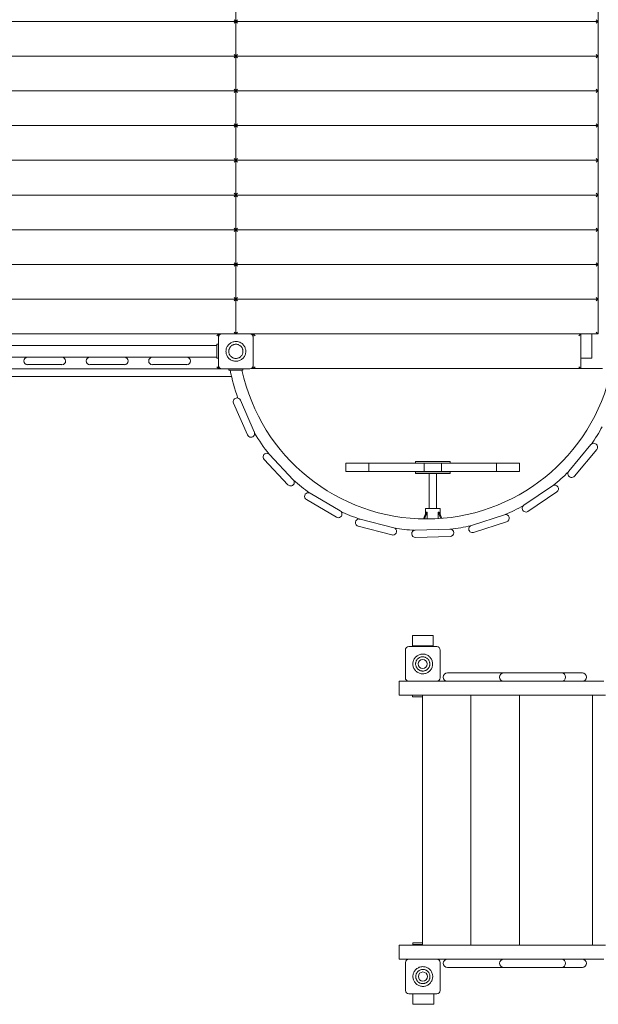
# Model space of a CAD drawing. Units: millimetres. Extents: x 64344 to 80373, y 37216 to 63663.
# Drawn here: x 73154 to 74821, y 55764 to 58598 of the extents above; entities that cross this region are included whole.
import ezdxf

# ---------------------------------------------------------------- set-up
doc = ezdxf.new("R2010")
doc.units = ezdxf.units.MM
doc.header["$LTSCALE"] = 500

msp = doc.modelspace()

# ---------------------------------------------------------------- linework, layer by layer
at = {"color": 7, "linetype": 'Continuous', "lineweight": 15}
for p, q in [((73776.7, 58693.5), (73776.7, 58593.5)), ((73776.8, 58493.7), (73776.8, 58693.5)), ((74820.2, 58693.5), (74820.2, 58493.7)), ((73771.7, 58598.5), (73776.7, 58593.5)), ((73776.9, 58593.6), (73781.8, 58598.5)), ((74815.2, 58598.5), (74820.1, 58593.6)), ((72876.7, 58593.5), (73776.7, 58593.5)), ((73776.7, 58593.5), (73771.7, 58588.5)), ((73776.7, 58593.5), (73776.7, 58393.7)), ((73781.8, 58588.7), (73776.9, 58593.6)), ((74820.1, 58593.6), (73776.9, 58593.6)), ((74820.1, 58593.6), (74815.2, 58588.7)), ((73776.6, 58493.6), (72876.8, 58493.6)), ((73771.7, 58498.5), (73776.6, 58493.6)), ((73776.6, 58493.6), (73771.7, 58488.7)), ((73776.8, 58493.7), (73781.8, 58498.7)), ((74820.2, 58493.7), (73776.8, 58493.7)), ((73781.8, 58488.7), (73776.8, 58493.7)), ((73776.8, 58393.7), (73776.8, 58493.7)), ((74815.2, 58498.7), (74820.2, 58493.7)), ((74820.2, 58493.7), (74815.2, 58488.7)), ((74820.2, 58493.7), (74820.2, 58393.7)), ((73776.7, 58393.7), (72876.7, 58393.7)), ((73771.7, 58398.7), (73776.7, 58393.7)), ((73776.7, 58393.7), (73771.7, 58388.7)), ((73776.7, 58393.7), (73776.7, 58293.7)), ((73776.8, 58393.7), (73781.8, 58398.7)), ((73781.8, 58388.7), (73776.8, 58393.7)), ((74820.2, 58393.7), (73776.8, 58393.7)), ((73776.8, 58293.7), (73776.8, 58393.7)), ((74815.2, 58398.7), (74820.2, 58393.7)), ((74820.2, 58393.7), (74815.2, 58388.7)), ((74820.2, 58393.7), (74820.2, 58293.7)), ((72876.7, 58293.7), (73776.7, 58293.7)), ((73771.7, 58298.7), (73776.7, 58293.7)), ((73776.7, 58293.7), (73771.7, 58288.7)), ((73776.7, 58293.7), (73776.7, 58193.7)), ((73776.8, 58293.7), (73781.8, 58298.7)), ((74820.2, 58293.7), (73776.8, 58293.7)), ((73781.8, 58288.7), (73776.8, 58293.7)), ((73776.8, 58193.7), (73776.8, 58293.7)), ((74815.2, 58298.7), (74820.2, 58293.7)), ((74820.2, 58293.7), (74815.2, 58288.7)), ((74820.2, 58293.7), (74820.2, 58193.7)), ((72876.7, 58193.7), (73776.7, 58193.7)), ((73771.7, 58198.7), (73776.7, 58193.7)), ((73776.7, 58193.7), (73771.7, 58188.7)), ((73776.7, 58193.7), (73776.7, 58093.7)), ((73776.8, 58193.7), (73781.8, 58198.7)), ((74820.2, 58193.7), (73776.8, 58193.7)), ((73781.8, 58188.7), (73776.8, 58193.7)), ((73776.8, 58093.7), (73776.8, 58193.7)), ((74815.2, 58198.7), (74820.2, 58193.7)), ((74820.2, 58193.7), (74815.2, 58188.7)), ((74820.2, 58193.7), (74820.2, 58093.7)), ((72876.7, 58093.7), (73776.7, 58093.7)), ((73771.7, 58098.7), (73776.7, 58093.7)), ((73776.7, 58093.7), (73771.7, 58088.7)), ((73776.7, 58093.7), (73776.7, 57993.7)), ((73776.8, 58093.7), (73781.8, 58098.7)), ((73781.8, 58088.7), (73776.8, 58093.7)), ((74820.2, 58093.7), (73776.8, 58093.7)), ((73776.8, 57993.7), (73776.8, 58093.7)), ((74815.2, 58098.7), (74820.2, 58093.7)), ((74820.2, 58093.7), (74815.2, 58088.7)), ((74820.2, 58093.7), (74820.2, 57993.7)), ((72876.7, 57993.7), (73776.7, 57993.7)), ((73771.7, 57998.7), (73776.7, 57993.7)), ((73776.7, 57993.7), (73771.7, 57988.7)), ((73776.7, 57993.7), (73776.7, 57893.7)), ((73776.8, 57993.7), (73781.8, 57998.7)), ((74820.2, 57993.7), (73776.8, 57993.7)), ((73781.8, 57988.7), (73776.8, 57993.7)), ((73776.8, 57893.7), (73776.8, 57993.7)), ((74815.2, 57998.7), (74820.2, 57993.7)), ((74820.2, 57993.7), (74815.2, 57988.7)), ((74820.2, 57993.7), (74820.2, 57893.7)), ((72876.7, 57893.7), (73776.7, 57893.7)), ((73771.7, 57898.7), (73776.7, 57893.7)), ((73776.7, 57893.7), (73771.7, 57888.7)), ((73776.7, 57893.7), (73776.7, 57793.7)), ((73776.8, 57893.7), (73781.8, 57898.7)), ((74820.2, 57893.7), (73776.8, 57893.7)), ((73781.8, 57888.7), (73776.8, 57893.7)), ((73776.8, 57793.7), (73776.8, 57893.7)), ((74815.2, 57898.7), (74820.2, 57893.7)), ((74820.2, 57893.7), (74815.2, 57888.7)), ((74820.2, 57893.7), (74820.2, 57793.7)), ((72876.7, 57793.7), (73776.7, 57793.7)), ((73771.7, 57798.7), (73776.7, 57793.7)), ((73776.7, 57793.7), (73771.7, 57788.7)), ((73776.7, 57793.7), (73776.7, 57693.7)), ((73776.8, 57793.7), (73781.8, 57798.7)), ((74820.2, 57793.7), (73776.8, 57793.7)), ((73781.8, 57788.7), (73776.8, 57793.7)), ((73776.8, 57693.7), (73776.8, 57793.7)), ((74815.2, 57798.7), (74820.2, 57793.7)), ((74820.2, 57793.7), (74815.2, 57788.7)), ((74820.2, 57793.7), (74820.2, 57693.7)), ((72926.7, 57693.7), (73726.7, 57693.7)), ((73726.7, 57693.7), (73721.7, 57688.7)), ((73776.7, 57693.7), (73726.7, 57693.7)), ((73726.7, 57693.7), (73726.7, 57683.7)), ((73736.7, 57693.6), (73816.7, 57693.6)), ((73746.7, 57693.6), (73746.7, 57693.7)), ((73771.7, 57698.7), (73776.7, 57693.7)), ((73781.8, 57698.7), (73776.8, 57693.7)), ((73826.8, 57693.7), (73776.8, 57693.7)), ((73802.5, 57693.6), (73802.5, 57693.7)), ((73826.8, 57693.7), (74770.2, 57693.7)), ((73831.8, 57688.7), (73826.8, 57693.7)), ((73826.8, 57594.5), (73826.8, 57693.7)), ((74770.2, 57693.7), (74765.2, 57688.7)), ((74820.2, 57693.7), (74770.2, 57693.7)), ((74770.2, 57693.7), (74770.2, 57594.5)), ((74802.5, 57623.7), (74802.5, 57693.7)), ((74815.2, 57698.7), (74820.2, 57693.7)), ((73722.2, 57663.9), (73722.2, 57658.9)), ((73726.2, 57663.9), (73722.2, 57663.9)), ((73726.2, 57658.9), (73726.2, 57663.9)), ((73726.7, 57603.6), (73726.7, 57683.6)), ((73826.7, 57683.6), (73826.7, 57603.6)), ((73722.2, 57660.7), (72930.2, 57660.7)), ((73722.2, 57658.9), (73722.2, 57628.9)), ((73726.2, 57628.9), (73726.2, 57658.9)), ((72930.2, 57627.2), (73722.2, 57627.2)), ((73275.5, 57626.6), (73176.2, 57626.6)), ((73455.5, 57626.6), (73356.2, 57626.6)), ((73635.5, 57626.6), (73536.2, 57626.6)), ((73722.2, 57628.9), (73722.2, 57623.9)), ((73726.2, 57623.9), (73722.2, 57623.9)), ((73726.2, 57623.9), (73726.2, 57628.9)), ((74770.2, 57623.7), (74802.5, 57623.7)), ((73726.7, 57593.7), (72926.7, 57593.7)), ((73176.2, 57605.3), (73275.5, 57605.3)), ((73356.2, 57605.3), (73455.5, 57605.3)), ((73536.2, 57605.3), (73635.5, 57605.3)), ((73721.7, 57598.7), (73726.7, 57593.7)), ((73726.7, 57603.5), (73726.7, 57593.7)), ((73726.7, 57593.7), (73735.4, 57593.7)), ((73816.7, 57593.6), (73736.7, 57593.6)), ((73756.8, 57589.4), (73756.8, 57593.6)), ((73756.8, 57589.4), (73796.8, 57589.4)), ((73796.8, 57593.6), (73796.8, 57589.4)), ((74832.6, 57594.5), (73820.8, 57594.5)), ((73831.8, 57598.7), (73827.6, 57594.5)), ((74765.2, 57598.7), (74769.4, 57594.5)), ((72928.4, 57571.4), (73764.1, 57571.4)), ((73770.1, 57494.5), (73810.3, 57403)), ((73829.8, 57411.5), (73789.6, 57503.1)), ((74799.8, 57374.9), (74735.7, 57298.2)), ((74752, 57284.5), (74816.2, 57361.2)), ((73857.9, 57332.1), (73926.6, 57259.4)), ((73942.1, 57274), (73873.4, 57346.7)), ((74293.9, 57326.2), (74293.9, 57321.2)), ((74393.9, 57326.2), (74293.9, 57326.2)), ((74393.9, 57321.2), (74393.9, 57326.2)), ((74093.9, 57321.2), (74093.9, 57297.2)), ((74118.9, 57321.2), (74093.9, 57321.2)), ((74093.9, 57297.2), (74118.9, 57297.2)), ((74155.5, 57321.2), (74118.9, 57321.2)), ((74118.9, 57297.2), (74155.5, 57297.2)), ((74159.8, 57321.2), (74155.5, 57321.2)), ((74155.5, 57297.2), (74159.8, 57297.2)), ((74159.8, 57321.2), (74159.8, 57297.2)), ((74202.5, 57321.2), (74159.8, 57321.2)), ((74159.8, 57297.2), (74202.5, 57297.2)), ((74228.3, 57321.2), (74202.5, 57321.2)), ((74202.5, 57297.2), (74228.3, 57297.2)), ((74236.1, 57321.2), (74228.3, 57321.2)), ((74228.3, 57297.2), (74236.1, 57297.2)), ((74313.9, 57321.2), (74236.1, 57321.2)), ((74236.1, 57297.2), (74313.9, 57297.2)), ((74293.9, 57296.7), (74293.9, 57291.7)), ((74393.9, 57296.7), (74293.9, 57296.7)), ((74318.9, 57321.2), (74313.9, 57321.2)), ((74313.9, 57297.2), (74318.9, 57297.2)), ((74318.9, 57321.2), (74318.9, 57297.2)), ((74368.9, 57321.2), (74318.9, 57321.2)), ((74318.9, 57297.2), (74368.9, 57297.2)), ((74333.4, 57297.2), (74333.4, 57296.7)), ((74354.4, 57296.7), (74354.4, 57297.2)), ((74368.9, 57321.2), (74368.9, 57297.2)), ((74374, 57321.2), (74368.9, 57321.2)), ((74368.9, 57297.2), (74374, 57297.2)), ((74451.8, 57321.2), (74374, 57321.2)), ((74374, 57297.2), (74451.8, 57297.2)), ((74393.9, 57291.7), (74393.9, 57296.7)), ((74459.5, 57321.2), (74451.8, 57321.2)), ((74451.8, 57297.2), (74459.5, 57297.2)), ((74485.3, 57321.2), (74459.5, 57321.2)), ((74459.5, 57297.2), (74485.3, 57297.2)), ((74528, 57321.2), (74485.3, 57321.2)), ((74485.3, 57297.2), (74528, 57297.2)), ((74528, 57297.2), (74528, 57321.2)), ((74532.4, 57321.2), (74528, 57321.2)), ((74528, 57297.2), (74532.4, 57297.2)), ((74568.9, 57321.2), (74532.4, 57321.2)), ((74532.4, 57297.2), (74568.9, 57297.2)), ((74593.9, 57321.2), (74568.9, 57321.2)), ((74568.9, 57297.2), (74593.9, 57297.2)), ((74593.9, 57297.2), (74593.9, 57321.2)), ((74293.9, 57291.7), (74393.9, 57291.7)), ((74333.4, 57291.7), (74333.4, 57191.2)), ((74354.4, 57191.2), (74354.4, 57291.7)), ((74689.3, 57256.3), (74606.4, 57200.4)), ((74618.3, 57182.8), (74701.3, 57238.7)), ((73980.1, 57216.7), (74066.2, 57166)), ((74077.1, 57184.3), (73990.9, 57235.1)), ((74325.4, 57180.9), (74317.2, 57161.1)), ((74320, 57161), (74328.2, 57180.9)), ((74322.9, 57191.2), (74322.9, 57175)), ((74322.9, 57191.2), (74364.9, 57191.2)), ((74325.6, 57180.9), (74325.4, 57180.9)), ((74328, 57180.9), (74328.2, 57180.9)), ((74328.2, 57180.9), (74328.2, 57161)), ((74359.6, 57180.9), (74367.2, 57162.5)), ((74359.8, 57180.9), (74359.6, 57180.9)), ((74359.6, 57162), (74359.6, 57180.9)), ((74362.3, 57180.9), (74362.5, 57180.9)), ((74370, 57162.8), (74362.5, 57180.9)), ((74364.9, 57175), (74364.9, 57191.2)), ((74231.6, 57135.7), (74134.7, 57160.5)), ((74550.3, 57173.1), (74455.1, 57142.5)), ((74461.7, 57122.2), (74556.8, 57152.9)), ((74129.5, 57139.9), (74226.3, 57115)), ((74393.6, 57131.8), (74293.7, 57128.8)), ((74294.3, 57107.5), (74394.3, 57110.5)), ((74285.4, 56795.6), (74285.4, 56825.6)), ((74345.4, 56825.6), (74285.4, 56825.6)), ((74345.4, 56825.6), (74345.4, 56795.6)), ((74265.1, 56703.6), (74265.1, 56783.6)), ((74275.1, 56793.6), (74355.1, 56793.6)), ((74345.4, 56795.6), (74285.4, 56795.6)), ((74285.4, 56793.6), (74285.4, 56795.6)), ((74345.4, 56795.6), (74345.4, 56793.6)), ((74365.1, 56783.6), (74365.1, 56703.6)), ((74365.4, 56750.6), (74365.4, 56783.6)), ((74365.1, 56750.6), (74365.4, 56750.6)), ((74365.4, 56736.6), (74365.1, 56736.6)), ((74365.4, 56703.6), (74365.4, 56736.6)), ((74386, 56717.6), (74548.7, 56717.6)), ((74548.7, 56717.6), (74714.7, 56717.6)), ((74714.7, 56717.6), (74733.2, 56717.6)), ((74733.2, 56717.6), (74774.9, 56717.6)), ((74246.8, 56693.6), (74246.8, 56653.6)), ((74267.3, 56693.6), (74246.8, 56693.6)), ((74267.3, 56693.6), (74275.1, 56693.6)), ((74355.1, 56693.6), (74275.1, 56693.6)), ((74355.4, 56693.6), (74818.8, 56693.6)), ((74818.8, 56693.6), (74836.7, 56693.6)), ((74267.3, 56653.6), (74246.8, 56653.6)), ((74267.3, 56653.6), (74818.8, 56653.6)), ((74285.4, 56648.6), (74285.4, 56653.6)), ((74285.4, 56648.6), (74314.1, 56648.6)), ((74314.1, 56653.6), (74314.1, 55933.6)), ((74454.1, 55933.6), (74454.1, 56653.6)), ((74594.1, 56653.6), (74594.1, 55933.6)), ((74804.1, 55933.6), (74804.1, 56653.6)), ((74818.8, 56653.6), (74841.3, 56653.6)), ((74246.8, 55933.6), (74246.8, 55893.6)), ((74267.3, 55933.6), (74246.8, 55933.6)), ((74818.8, 55933.6), (74267.3, 55933.6)), ((74314.1, 55940.6), (74286.7, 55940.6)), ((74286.7, 55935.6), (74286.7, 55940.6)), ((74314.1, 55935.6), (74286.7, 55935.6)), ((74286.7, 55933.6), (74286.7, 55935.6)), ((74841.3, 55933.6), (74818.8, 55933.6)), ((74267.3, 55893.6), (74246.8, 55893.6)), ((74265.4, 55803.6), (74265.4, 55883.6)), ((74267.3, 55893.6), (74275.4, 55893.6)), ((74275.4, 55893.6), (74355.4, 55893.6)), ((74355.4, 55893.6), (74818.8, 55893.6)), ((74365.4, 55883.6), (74365.4, 55803.6)), ((74818.8, 55893.6), (74836.7, 55893.6)), ((74548.7, 55869.6), (74386, 55869.6)), ((74714.7, 55869.6), (74548.7, 55869.6)), ((74733.2, 55869.6), (74714.7, 55869.6)), ((74774.9, 55869.6), (74733.2, 55869.6)), ((74355.4, 55793.6), (74275.4, 55793.6)), ((74286.7, 55763.6), (74286.7, 55793.6)), ((74346.7, 55793.6), (74346.7, 55763.6)), ((74286.7, 55763.6), (74346.7, 55763.6))]:
    msp.add_line(p, q, dxfattribs=at)
at = {"color": 7, "linetype": 'Continuous', "lineweight": 15, "flags": 128}
for points in [[(74132.1, 57160.8), (74134.1, 57160.7), (74134.7, 57160.5)], [(74229, 57114.7), (74227, 57114.9), (74226.3, 57115)]]:
    msp.add_lwpolyline(points, dxfattribs=at)
at = {"color": 7, "linetype": 'Continuous', "lineweight": 15}
for centre in [(74315.1, 56743.6), (74315.4, 55843.6)]:
    msp.add_circle(centre, 13, dxfattribs=at)
for centre, radius, start, end in [((73736.7, 57683.6), 10, 90, 180), ((73816.7, 57683.6), 10, 0, 90), ((73176.2, 57615.9), 10.7, 90, 270), ((73275.5, 57615.9), 10.6, 360, 90), ((73275.5, 57615.9), 10.7, 270, 360), ((73356.2, 57615.9), 10.7, 90, 270), ((73455.5, 57615.9), 10.7, 0, 90), ((73455.5, 57615.9), 10.7, 270, 0), ((73536.2, 57615.9), 10.7, 90, 270), ((73635.5, 57615.9), 10.7, 0, 90), ((73635.5, 57615.9), 10.7, 270, 0), ((73736.7, 57603.6), 10, 180, 270), ((74326.1, 57705.2), 577.8, 191.5681, 199.8548), ((74326.1, 57705.2), 544.3, 192.2908, 270), ((73816.7, 57603.6), 10, 270, 0), ((74326.1, 57705.2), 544.3, 270, 347.7091), ((73779.8, 57498.8), 10.7, 90, 203.7571), ((73779.8, 57498.8), 10.7, 23.7571, 90), ((73820.1, 57407.2), 10.7, 270, 23.7571), ((74326.1, 57705.2), 577.8, 210.9626, 218.2185), ((74326.1, 57705.2), 577.8, 325.2615, 331.1621), ((73820.1, 57407.2), 10.7, 203.7571, 270), ((74808, 57368.1), 10.7, 320.1179, 140.1179), ((73865.7, 57339.4), 10.7, 90, 223.3679), ((73865.7, 57339.4), 10.7, 43.3679, 90), ((74326.1, 57705.2), 577.8, 309.1556, 315.0037), ((74743.9, 57291.3), 10.7, 140.1179, 320.1179), ((73934.4, 57266.7), 10.7, 270, 43.3679), ((74326.1, 57705.2), 577.8, 228.4877, 234.3267), ((73934.4, 57266.7), 10.7, 223.3679, 270), ((74695.3, 57247.5), 10.7, 303.9929, 123.9929), ((73985.5, 57225.9), 10.7, 90, 239.4929), ((73985.5, 57225.9), 10.7, 59.4929, 90), ((74071.7, 57175.2), 10.7, 270, 59.4929), ((74326.1, 57705.2), 577.8, 244.6374, 250.4452), ((74326.1, 57705.2), 577.8, 293.0394, 298.8524), ((74612.4, 57191.6), 10.6, 123.9929, 303.9929), ((74071.7, 57175.2), 10.7, 239.4929, 270), ((74132.1, 57150.2), 10.7, 90, 255.6179), ((74553.6, 57163), 10.7, 287.8679, 107.8679), ((74229, 57125.3), 10.7, 270, 75.6179), ((74326.1, 57705.2), 577.8, 260.7794, 266.5727), ((74294, 57118.1), 10.7, 91.7429, 271.7429), ((74393.9, 57121.2), 10.7, 271.7429, 91.7429), ((74326.1, 57705.2), 577.8, 276.9136, 282.7086), ((74458.4, 57132.3), 10.7, 107.8679, 287.8679), ((74275.1, 56783.6), 10, 90, 180), ((74355.1, 56783.6), 10, 0, 90), ((74355.4, 56783.6), 10, 360, 90), ((74275.1, 56703.6), 10, 180, 270), ((74355.1, 56703.6), 10, 270, 0), ((74355.4, 56703.6), 10, 270, 360), ((74386, 56705.6), 12, 90, 180), ((74386, 56705.6), 12, 180, 270), ((74548.7, 56705.6), 12, 90, 180), ((74548.7, 56705.6), 12, 180, 270), ((74714.7, 56705.6), 12, 0, 90), ((74714.7, 56705.6), 12, 270, 0), ((74774.9, 56705.6), 12, 0, 90), ((74774.9, 56705.6), 12, 270, 0), ((74275.4, 55883.6), 10, 90, 180), ((74355.4, 55883.6), 10, 0, 90), ((74386, 55881.6), 12, 90, 180), ((74386, 55881.6), 12, 180, 270), ((74548.7, 55881.6), 12, 90, 180), ((74548.7, 55881.6), 12, 180, 270), ((74714.7, 55881.6), 12, 0, 90), ((74714.7, 55881.6), 12, 270, 0), ((74774.9, 55881.6), 12, 0, 90), ((74774.9, 55881.6), 12, 270, 0), ((74275.4, 55803.6), 10, 180, 270), ((74355.4, 55803.6), 10, 270, 0)]:
    msp.add_arc(centre, radius, start, end, dxfattribs=at)
for major_axis, start_param, end_param in [((18.4, 41.8), 3.145158, 3.350486), ((-18.4, 41.8), 2.932699, 3.138027)]:
    msp.add_ellipse((74343.9, 57222.7), major_axis=major_axis, ratio=0.241884, start_param=start_param, end_param=end_param, dxfattribs=at)
for points, knots in [([(73776.7, 57672.1), (73778.3, 57672), (73781.5, 57671.8), (73786.2, 57670.6), (73790.6, 57668.6), (73794.6, 57666), (73798.1, 57662.6), (73801, 57658.8), (73803.2, 57654.5), (73804.6, 57649.9), (73805.3, 57645.1), (73805.2, 57640.3), (73804.2, 57635.6), (73802.5, 57631.1), (73800, 57626.9), (73796.9, 57623.2), (73793.2, 57620.1), (73789, 57617.7), (73784.5, 57616), (73779.8, 57615.1), (73774.9, 57615), (73770.2, 57615.7), (73765.6, 57617.2), (73761.3, 57619.4), (73757.5, 57622.4), (73754.2, 57625.9), (73751.5, 57629.9), (73749.6, 57634.3), (73748.4, 57639), (73748.1, 57643.8), (73748.5, 57648.7), (73749.8, 57653.3), (73751.8, 57657.7), (73754.5, 57661.7), (73757.9, 57665.2), (73761.8, 57668), (73766.1, 57670.2), (73771.1, 57671.7), (73774.7, 57672), (73776.7, 57672.1)], [0, 0, 0, 0, 0.026464, 0.053695, 0.080159, 0.10739, 0.133854, 0.161085, 0.187549, 0.214781, 0.241244, 0.268476, 0.29494, 0.322171, 0.348635, 0.375866, 0.40233, 0.429561, 0.456025, 0.483256, 0.50972, 0.536951, 0.563415, 0.590647, 0.61711, 0.644342, 0.670806, 0.698037, 0.724501, 0.751732, 0.778196, 0.805427, 0.831891, 0.859122, 0.885586, 0.912817, 0.939281, 0.966513, 1, 1, 1, 1]), ([(73776.7, 57672.1), (73778.3, 57672), (73781.5, 57671.8), (73786.2, 57670.6), (73790.6, 57668.6), (73794.6, 57666), (73798.1, 57662.6), (73801, 57658.8), (73803.2, 57654.5), (73804.6, 57649.9), (73805.3, 57645.1), (73805.2, 57640.3), (73804.2, 57635.6), (73802.5, 57631.1), (73800, 57626.9), (73796.9, 57623.2), (73793.2, 57620.1), (73789, 57617.7), (73784.5, 57616), (73779.8, 57615.1), (73774.9, 57615), (73770.2, 57615.7), (73765.6, 57617.2), (73761.3, 57619.4), (73757.5, 57622.4), (73754.2, 57625.9), (73751.5, 57629.9), (73749.6, 57634.3), (73748.4, 57639), (73748.1, 57643.8), (73748.5, 57648.7), (73749.8, 57653.3), (73751.8, 57657.7), (73754.5, 57661.7), (73757.9, 57665.2), (73761.8, 57668), (73766.1, 57670.2), (73771.1, 57671.7), (73774.7, 57672), (73776.7, 57672.1)], [0, 0, 0, 0, 0.026464, 0.053695, 0.080159, 0.10739, 0.133854, 0.161085, 0.187549, 0.214781, 0.241244, 0.268476, 0.29494, 0.322171, 0.348635, 0.375866, 0.40233, 0.429561, 0.456025, 0.483256, 0.50972, 0.536951, 0.563415, 0.590647, 0.61711, 0.644342, 0.670806, 0.698037, 0.724501, 0.751732, 0.778196, 0.805427, 0.831891, 0.859122, 0.885586, 0.912817, 0.939281, 0.966513, 1, 1, 1, 1]), ([(73776.7, 57623.1), (73775.6, 57623.2), (73773.3, 57623.3), (73769.9, 57624.2), (73766.8, 57625.6), (73763.9, 57627.5), (73761.4, 57629.9), (73759.3, 57632.7), (73757.7, 57635.8), (73756.7, 57639.1), (73756.2, 57642.5), (73756.3, 57646), (73757, 57649.4), (73758.2, 57652.6), (73760, 57655.6), (73762.3, 57658.2), (73764.9, 57660.4), (73767.9, 57662.2), (73771.2, 57663.4), (73774.6, 57664), (73778, 57664.1), (73781.4, 57663.6), (73784.7, 57662.5), (73787.8, 57660.9), (73790.6, 57658.8), (73792.9, 57656.2), (73794.8, 57653.3), (73796.2, 57650.2), (73797, 57646.8), (73797.3, 57643.4), (73796.9, 57639.9), (73796.1, 57636.6), (73794.6, 57633.4), (73792.6, 57630.6), (73790.2, 57628.1), (73787.4, 57626), (73784.3, 57624.5), (73780.7, 57623.3), (73778.2, 57623.2), (73776.7, 57623.1)], [0, 0, 0, 0, 0.026848, 0.053695, 0.080543, 0.10739, 0.134238, 0.161085, 0.187933, 0.21478, 0.241628, 0.268475, 0.295323, 0.32217, 0.349018, 0.375865, 0.402713, 0.42956, 0.456408, 0.483255, 0.510103, 0.536951, 0.563798, 0.590646, 0.617493, 0.644341, 0.671188, 0.698036, 0.724883, 0.751731, 0.778578, 0.805426, 0.832273, 0.859121, 0.885968, 0.912816, 0.939663, 0.966511, 1, 1, 1, 1]), ([(73776.7, 57623.1), (73775.6, 57623.2), (73773.3, 57623.3), (73769.9, 57624.2), (73766.8, 57625.6), (73763.9, 57627.5), (73761.4, 57629.9), (73759.3, 57632.7), (73757.7, 57635.8), (73756.7, 57639.1), (73756.2, 57642.5), (73756.3, 57646), (73757, 57649.4), (73758.2, 57652.6), (73760, 57655.6), (73762.3, 57658.2), (73764.9, 57660.4), (73767.9, 57662.2), (73771.2, 57663.4), (73774.6, 57664), (73778, 57664.1), (73781.4, 57663.6), (73784.7, 57662.5), (73787.8, 57660.9), (73790.6, 57658.8), (73792.9, 57656.2), (73794.8, 57653.3), (73796.2, 57650.2), (73797, 57646.8), (73797.3, 57643.4), (73796.9, 57639.9), (73796.1, 57636.6), (73794.6, 57633.4), (73792.6, 57630.6), (73790.2, 57628.1), (73787.4, 57626), (73784.3, 57624.5), (73780.7, 57623.3), (73778.2, 57623.2), (73776.7, 57623.1)], [0, 0, 0, 0, 0.026848, 0.053695, 0.080543, 0.10739, 0.134238, 0.161085, 0.187933, 0.21478, 0.241628, 0.268475, 0.295323, 0.32217, 0.349018, 0.375865, 0.402713, 0.42956, 0.456408, 0.483255, 0.510103, 0.536951, 0.563798, 0.590646, 0.617493, 0.644341, 0.671188, 0.698036, 0.724883, 0.751731, 0.778578, 0.805426, 0.832273, 0.859121, 0.885968, 0.912816, 0.939663, 0.966511, 1, 1, 1, 1]), ([(74315.1, 56715.1), (74313.5, 56715.2), (74310.3, 56715.3), (74305.6, 56716.5), (74301.2, 56718.5), (74297.2, 56721.2), (74293.7, 56724.5), (74290.8, 56728.4), (74288.6, 56732.7), (74287.1, 56737.2), (74286.5, 56742), (74286.6, 56746.8), (74287.6, 56751.6), (74289.3, 56756.1), (74291.8, 56760.2), (74294.9, 56763.9), (74298.6, 56767), (74302.8, 56769.4), (74307.3, 56771.1), (74312, 56772), (74316.9, 56772.2), (74321.6, 56771.5), (74326.2, 56770), (74330.5, 56767.7), (74334.3, 56764.8), (74337.6, 56761.3), (74340.2, 56757.2), (74342.2, 56752.8), (74343.3, 56748.1), (74343.7, 56743.3), (74343.2, 56738.5), (74342, 56733.8), (74340, 56729.4), (74337.3, 56725.5), (74333.9, 56722), (74330, 56719.2), (74325.7, 56717), (74320.7, 56715.4), (74317.1, 56715.2), (74315.1, 56715.1)], [0, 0, 0, 0, 0.026464, 0.053695, 0.080159, 0.10739, 0.133854, 0.161085, 0.187549, 0.214781, 0.241244, 0.268476, 0.29494, 0.322171, 0.348635, 0.375866, 0.40233, 0.429561, 0.456025, 0.483256, 0.50972, 0.536951, 0.563415, 0.590647, 0.61711, 0.644342, 0.670806, 0.698037, 0.724501, 0.751732, 0.778196, 0.805427, 0.831891, 0.859122, 0.885586, 0.912817, 0.939281, 0.966513, 1, 1, 1, 1]), ([(74315.1, 56764), (74316.2, 56764), (74318.5, 56763.9), (74321.9, 56763), (74325, 56761.6), (74327.9, 56759.6), (74330.4, 56757.2), (74332.5, 56754.5), (74334.1, 56751.4), (74335.1, 56748.1), (74335.6, 56744.7), (74335.5, 56741.2), (74334.8, 56737.8), (74333.5, 56734.6), (74331.8, 56731.6), (74329.5, 56729), (74326.9, 56726.7), (74323.9, 56725), (74320.6, 56723.8), (74317.2, 56723.1), (74313.8, 56723.1), (74310.3, 56723.6), (74307, 56724.6), (74304, 56726.3), (74301.2, 56728.4), (74298.9, 56730.9), (74297, 56733.8), (74295.6, 56737), (74294.8, 56740.3), (74294.5, 56743.8), (74294.8, 56747.2), (74295.7, 56750.6), (74297.2, 56753.7), (74299.1, 56756.6), (74301.6, 56759.1), (74304.3, 56761.1), (74307.4, 56762.7), (74311, 56763.8), (74313.6, 56764), (74315.1, 56764)], [0, 0, 0, 0, 0.026848, 0.053695, 0.080543, 0.10739, 0.134238, 0.161085, 0.187933, 0.21478, 0.241628, 0.268475, 0.295323, 0.32217, 0.349018, 0.375865, 0.402713, 0.42956, 0.456408, 0.483255, 0.510103, 0.536951, 0.563798, 0.590646, 0.617493, 0.644341, 0.671188, 0.698036, 0.724883, 0.751731, 0.778578, 0.805426, 0.832273, 0.859121, 0.885968, 0.912816, 0.939663, 0.966511, 1, 1, 1, 1]), ([(74315.4, 55872.1), (74316.9, 55872), (74320.1, 55871.8), (74324.8, 55870.6), (74329.2, 55868.6), (74333.2, 55866), (74336.7, 55862.6), (74339.6, 55858.8), (74341.8, 55854.5), (74343.3, 55849.9), (74344, 55845.1), (74343.8, 55840.3), (74342.8, 55835.6), (74341.1, 55831.1), (74338.6, 55826.9), (74335.5, 55823.2), (74331.8, 55820.1), (74327.7, 55817.7), (74323.1, 55816), (74318.4, 55815.1), (74313.6, 55815), (74308.8, 55815.7), (74304.2, 55817.2), (74300, 55819.4), (74296.1, 55822.4), (74292.8, 55825.9), (74290.2, 55829.9), (74288.3, 55834.3), (74287.1, 55839), (74286.7, 55843.8), (74287.2, 55848.7), (74288.4, 55853.3), (74290.5, 55857.7), (74293.2, 55861.7), (74296.5, 55865.2), (74300.4, 55868), (74304.7, 55870.2), (74309.7, 55871.7), (74313.4, 55872), (74315.4, 55872.1)], [0, 0, 0, 0, 0.026464, 0.053695, 0.080159, 0.10739, 0.133854, 0.161085, 0.187549, 0.214781, 0.241244, 0.268476, 0.29494, 0.322171, 0.348635, 0.375866, 0.40233, 0.429561, 0.456025, 0.483256, 0.50972, 0.536951, 0.563415, 0.590647, 0.61711, 0.644342, 0.670806, 0.698037, 0.724501, 0.751732, 0.778196, 0.805427, 0.831891, 0.859122, 0.885586, 0.912817, 0.939281, 0.966513, 1, 1, 1, 1]), ([(74315.4, 55823.1), (74314.2, 55823.2), (74311.9, 55823.3), (74308.6, 55824.2), (74305.4, 55825.6), (74302.5, 55827.5), (74300, 55829.9), (74297.9, 55832.7), (74296.3, 55835.8), (74295.3, 55839.1), (74294.8, 55842.5), (74294.9, 55846), (74295.6, 55849.4), (74296.9, 55852.6), (74298.7, 55855.6), (74300.9, 55858.2), (74303.6, 55860.4), (74306.6, 55862.2), (74309.8, 55863.4), (74313.2, 55864), (74316.7, 55864.1), (74320.1, 55863.6), (74323.4, 55862.5), (74326.4, 55860.9), (74329.2, 55858.8), (74331.5, 55856.3), (74333.4, 55853.4), (74334.8, 55850.2), (74335.7, 55846.9), (74335.9, 55843.4), (74335.6, 55840), (74334.7, 55836.6), (74333.3, 55833.5), (74331.3, 55830.6), (74328.9, 55828.1), (74326.1, 55826.1), (74323, 55824.5), (74319.7, 55823.5), (74317.1, 55823.1), (74315.7, 55823.1), (74315.4, 55823.1)], [0, 0, 0, 0, 0.026847, 0.053693, 0.08054, 0.107387, 0.134233, 0.16108, 0.187927, 0.214774, 0.24162, 0.268467, 0.295314, 0.32216, 0.349007, 0.375854, 0.4027, 0.429547, 0.456394, 0.483241, 0.510087, 0.536934, 0.563781, 0.590627, 0.617474, 0.644321, 0.670785, 0.697632, 0.724478, 0.751325, 0.778172, 0.805019, 0.831865, 0.858712, 0.885559, 0.912405, 0.939252, 0.966099, 0.992945, 1, 1, 1, 1])]:
    msp.add_open_spline(points, degree=3, knots=knots, dxfattribs=at)

doc.saveas('drawing.dxf')
